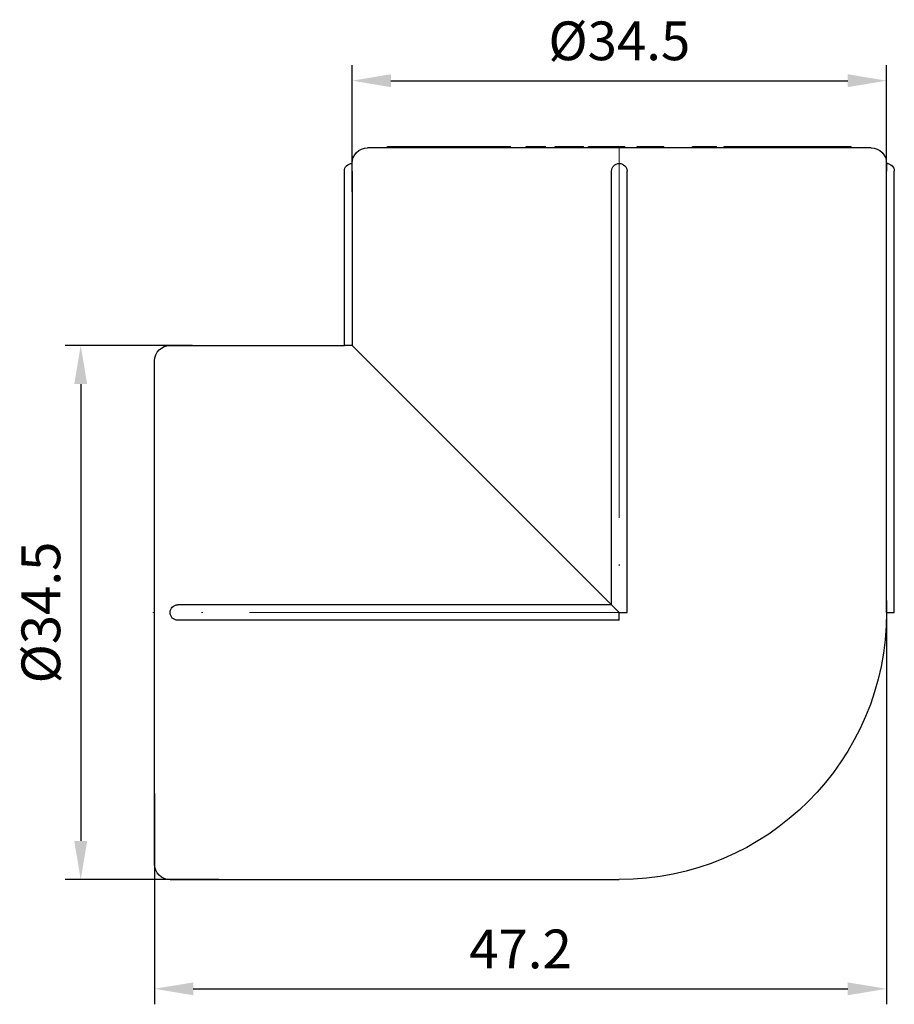
# Model space of a CAD drawing. Units: millimetres. Extents: x 674 to 3158, y 1366 to 1824.
# Drawn here: x 826 to 882, y 1632 to 1695 of the extents above; entities that cross this region are included whole.
import ezdxf

# ---------------------------------------------------------------- set-up
doc = ezdxf.new("R2010")
doc.units = ezdxf.units.MM
doc.linetypes.add('ACAD_ISO04W100', pattern=[30, 24, -3, 0, -3])
doc.layers.get('0').update_dxf_attribs({"color": 220})
for name, color, linetype, lineweight in [('Осевая', 1, 'ACAD_ISO04W100', 15), ('Основная толстая', 7, 'Continuous', 30), ('Размеры', 7, 'Continuous', 18), ('Размеры @ 1', 7, 'Continuous', 18)]:
    doc.layers.add(name, color=color, linetype=linetype, lineweight=lineweight)
doc.styles.add('VALтекст', font='isocpeur.ttf', dxfattribs={"height": 2.5})
doc.dimstyles.new('VALразмер1', dxfattribs={"dimtxt": 2.5, "dimasz": 2.5, "dimexe": 1, "dimexo": 0.6, "dimgap": 1, "dimtad": 1, "dimdec": 1, "dimdsep": 46, "dimtxsty": 'VALтекст', "dimcen": 2.5, "dimclrt": 256, "dimadec": 0, "dimazin": 0, "dimtfac": 1, "dimtdec": 1, "dimtmove": 0, "dimatfit": 3, "dimfxl": 1, "dimarcsym": 0})

# ---------------------------------------------------------------- blocks, each defined once
blk = doc.blocks.new('*U367')
at = {"layer": 'Осевая', "color": 0, "transparency": 16777216}
blk.add_line((14.495, 0), (-15.745, 0), dxfattribs=at)
blk = doc.blocks.new('*U368')
at = {"layer": 'Осевая', "color": 0, "transparency": 16777216}
blk.add_line((0, 11.559), (0, -18.681), dxfattribs=at)
blk = doc.blocks.new('A$C768877F7')
at = {"layer": 'Основная толстая', "color": 0, "linetype": 'Continuous', "extrusion": (-2.22045e-16, 1, -2.22045e-16)}
for p, q in [((16.25, 30), (-16.25, 30)), ((-14.965, 30), (-14.965, 30.1)), ((-14.965, 30.1), (-12.982, 30.1)), ((-12.982, 30.1), (-12.947, 30.1)), ((-12.982, 30), (-12.982, 30.1)), ((-12.947, 30.1), (-12.596, 30.1)), ((-12.947, 30), (-12.947, 30.1)), ((-12.596, 30.1), (-12.514, 30.1)), ((-12.596, 30), (-12.596, 30.1)), ((-12.514, 30.1), (-12.384, 30.1)), ((-12.514, 30), (-12.514, 30.1)), ((-12.384, 30.1), (-12.361, 30.1)), ((-12.384, 30), (-12.384, 30.1)), ((-12.361, 30), (-12.361, 30.1)), ((-10.813, 30.1), (-9.758, 30.1)), ((-10.813, 30), (-10.813, 30.1)), ((-9.758, 30), (-9.758, 30.1)), ((-9.758, 30.1), (-8.901, 30.1)), ((-8.901, 30.1), (-7.576, 30.1)), ((-8.901, 30), (-8.901, 30.1)), ((-7.576, 30.1), (-7.446, 30.1)), ((-7.576, 30), (-7.576, 30.1)), ((-7.446, 30), (-7.446, 30.1)), ((-7.446, 30.1), (-7.028, 30.1)), ((-7.028, 30), (-7.028, 30.1)), ((-6.009, 30.1), (-5.828, 30.1)), ((-6.009, 30), (-6.009, 30.1)), ((-5.828, 30.1), (-5.586, 30.1)), ((-5.828, 30), (-5.828, 30.1)), ((-5.586, 30), (-5.586, 30.1)), ((-5.586, 30.1), (-4.772, 30.1)), ((-4.772, 30), (-4.772, 30.1)), ((-4.138, 30.1), (-3.845, 30.1)), ((-4.138, 30), (-4.138, 30.1)), ((-3.845, 30.1), (-3.567, 30.1)), ((-3.845, 30), (-3.845, 30.1)), ((-3.567, 30), (-3.567, 30.1)), ((-3.567, 30.1), (-2.325, 30.1)), ((-2.325, 30), (-2.325, 30.1)), ((-2.325, 30.1), (-2.302, 30.1)), ((-2.302, 30), (-2.302, 30.1)), ((-1.98, 30.1), (-1.711, 30.1)), ((-1.98, 30), (-1.98, 30.1)), ((-1.711, 30.1), (-1.067, 30.1)), ((-1.711, 30), (-1.711, 30.1)), ((-0.937, 30), (-0.937, 30.1)), ((-0.856, 30.1), (-0.441, 30.1)), ((-0.441, 30.1), (-0.155, 30.1)), ((-0.441, 30), (-0.441, 30.1)), ((-0.155, 30.1), (0.36, 30.1)), ((-0.155, 30), (-0.155, 30.1)), ((0.36, 30), (0.36, 30.1)), ((1.142, 30.1), (1.404, 30.1)), ((1.142, 30), (1.142, 30.1)), ((1.404, 30.1), (1.52, 30.1)), ((1.404, 30), (1.404, 30.1)), ((1.52, 30.1), (2.028, 30.1)), ((1.52, 30), (1.52, 30.1)), ((2.863, 30), (2.863, 30.1)), ((4.713, 30), (4.713, 30.1)), ((6.024, 30), (6.024, 30.1)), ((6.279, 30), (6.279, 30.1)), ((6.773, 30), (6.773, 30.1)), ((7.557, 30.1), (7.685, 30.1)), ((7.557, 30), (7.557, 30.1)), ((7.685, 30.1), (8.518, 30.1)), ((7.685, 30), (7.685, 30.1)), ((8.518, 30.1), (9.035, 30.1)), ((8.518, 30), (8.518, 30.1)), ((9.035, 30), (9.035, 30.1)), ((10.276, 30), (10.276, 30.1)), ((11.162, 30.1), (11.226, 30.1)), ((11.162, 30), (11.162, 30.1)), ((11.226, 30.1), (11.401, 30.1)), ((11.226, 30), (11.226, 30.1)), ((11.401, 30), (11.401, 30.1)), ((12.1, 30.1), (12.121, 30.1)), ((12.1, 30), (12.1, 30.1)), ((12.121, 30.1), (12.462, 30.1)), ((12.121, 30), (12.121, 30.1)), ((12.462, 30.1), (12.55, 30.1)), ((12.462, 30), (12.462, 30.1)), ((12.55, 30.1), (12.732, 30.1)), ((12.55, 30), (12.55, 30.1)), ((12.732, 30.1), (12.939, 30.1)), ((12.732, 30), (12.732, 30.1)), ((12.939, 30), (12.939, 30.1)), ((12.939, 30.1), (12.966, 30.1)), ((12.966, 30), (12.966, 30.1)), ((14.328, 30.1), (14.739, 30.1)), ((14.328, 30), (14.328, 30.1)), ((14.739, 30.1), (14.74, 30.1)), ((14.739, 30), (14.739, 30.1)), ((14.74, 30.1), (14.975, 30.1)), ((14.74, 30), (14.74, 30.1)), ((14.975, 30), (14.975, 30.1)), ((-17.75, 17.25), (-17.75, 28.5)), ((-17.243, 28.5), (-17.243, 17.243)), ((-0.5, 0.5), (-0.5, 28.5)), ((0.5, 0), (0.5, 28.5)), ((17.243, 0), (17.243, 28.5)), ((17.75, 0), (17.75, 28.5)), ((-29, 17.25), (-17.75, 17.25)), ((-0.5, 0.5), (-17.243, 17.243)), ((-30, -16.25), (-30, 16.25)), ((-0.5, 0.5), (-28.5, 0.5)), ((0, 0), (-0.5, 0.5)), ((0, -0.5), (0, 0)), ((0, 0), (0.5, 0)), ((17.243, 0), (17.75, 0)), ((0, -0.5), (-28.5, -0.5)), ((-29, -17.25), (0, -17.25))]:
    blk.add_line(p, q, dxfattribs=at)
at = {"layer": 'Основная толстая', "color": 0, "linetype": 'Continuous', "extrusion": (4.93038e-32, -2.22045e-16, -1)}
for centre, radius, start, end in [((16.25, 29), 1, 0, 90), ((-16.25, 29), 1, 90, 180), ((17.25, 28.5), 0.5, 0, 90), ((0, 28.5), 0.5, 0, 180), ((-17.25, 28.5), 0.5, 90, 180), ((29, 16.25), 1, 0, 90), ((28.5, 0), 0.5, 270, 90), ((0, 0), 17.25, 180, 270), ((29, -16.25), 1, 270, 360)]:
    blk.add_arc(centre, radius, start, end, dxfattribs=at)
at = {"layer": 'Основная толстая', "color": 0, "linetype": 'Continuous'}
for points in [[(-12.361, 30.1), (-12.361, 30.1), (-12.187, 30.1)], [(-1.067, 30.1), (-0.995, 30.1), (-0.937, 30.1)], [(-0.937, 30.1), (-0.906, 30.1), (-0.856, 30.1)], [(2.028, 30.1), (2.448, 30.1), (2.82, 30.1), (2.856, 30.1)], [(2.856, 30.1), (2.863, 30.1), (2.863, 30.1)], [(5.108, 30.1), (5.375, 30.1), (5.87, 30.1), (5.974, 30.1)], [(5.974, 30.1), (6.024, 30.1), (6.024, 30.1)], [(6.239, 30.1), (6.279, 30.1), (6.279, 30.1)], [(6.773, 30.1), (6.773, 30.1), (6.9, 30.1)], [(9.198, 30.1), (9.356, 30.1), (9.819, 30.1), (10.033, 30.1)], [(10.276, 30.1), (10.364, 30.1), (10.485, 30.1)], [(10.485, 30.1), (10.654, 30.1), (10.822, 30.1)], [(10.822, 30.1), (10.951, 30.1), (11.162, 30.1)], [(12.966, 30.1), (12.967, 30.1), (13.209, 30.1)], [(13.209, 30.1), (13.408, 30.1), (13.681, 30.1)]]:
    blk.add_open_spline(points, degree=2, dxfattribs=at)
for points, degree, knots in [([(-12.187, 30.1), (-12.031, 30.1), (-11.577, 30.1), (-11.062, 30.1), (-10.813, 30.1)], 2, [-3, -3, -3, -2, -1, -0.013027, -0.013027, -0.013027]), ([(4.713, 30.1), (4.713, 30.1), (4.865, 30.1), (5.108, 30.1)], 2, [-1.560357, -1.560357, -1.560357, -1, 0, 0, 0]), ([(6.024, 30.1), (6.055, 30.1), (6.188, 30.1), (6.239, 30.1)], 2, [-1.257449, -1.257449, -1.257449, -1, 0, 0, 0]), ([(6.9, 30.1), (7.055, 30.1), (7.435, 30.1), (7.557, 30.1)], 2, [-2, -2, -2, -1, -0.47975, -0.47975, -0.47975]), ([(9.035, 30.1), (9.035, 30.1), (9.035, 30.1), (9.118, 30.1), (9.198, 30.1)], 2, [-2.012869, -2.012869, -2.012869, -2, -1, 0, 0, 0]), ([(10.033, 30.1), (10.245, 30.1), (10.276, 30.1), (10.276, 30.1)], 2, [-2, -2, -2, -1, -0.862655, -0.862655, -0.862655]), ([(11.401, 30.1), (11.55, 30.1), (11.775, 30.1), (11.887, 30.1)], 2, [-1.831387, -1.831387, -1.831387, -1, 0, 0, 0]), ([(11.887, 30.1), (12.053, 30.1), (12.1, 30.1), (12.1, 30.1)], 2, [-3, -3, -3, -2, -1.754247, -1.754247, -1.754247]), ([(13.681, 30.1), (13.966, 30.1), (14.328, 30.1), (14.328, 30.1)], 2, [-2, -2, -2, -1, -0.001579, -0.001579, -0.001579]), ([(-17.243, 28.5), (-17.243, 28.558), (-17.243, 28.619), (-17.244, 28.734), (-17.245, 28.788), (-17.247, 28.869), (-17.248, 28.908), (-17.249, 28.954), (-17.249, 28.971), (-17.25, 28.995), (-17.25, 29), (-17.25, 29)], 3, [0.22380374, 0.22380374, 0.22380374, 0.22380374, 0.24107369, 0.24107369, 0.25834364, 0.25834364, 0.27361236, 0.27361236, 0.28600867, 0.28600867, 0.29840498, 0.29840498, 0.29840498, 0.29840498]), ([(17.25, 29), (17.25, 29), (17.25, 28.995), (17.249, 28.971), (17.249, 28.954), (17.248, 28.908), (17.247, 28.869), (17.245, 28.788), (17.244, 28.734), (17.243, 28.619), (17.243, 28.558), (17.243, 28.5)], 3, [0.44760748, 0.44760748, 0.44760748, 0.44760748, 0.46000379, 0.46000379, 0.4724001, 0.4724001, 0.48766882, 0.48766882, 0.50493877, 0.50493877, 0.52220872, 0.52220872, 0.52220872, 0.52220872]), ([(-17.243, 17.243), (-17.245, 17.243), (-17.248, 17.243), (-17.25, 17.243), (-17.313, 17.243), (-17.38, 17.243), (-17.503, 17.244), (-17.559, 17.245), (-17.648, 17.247), (-17.686, 17.248), (-17.737, 17.25), (-17.75, 17.25), (-17.75, 17.25)], 3, [0.30064462, 0.30064462, 0.30064462, 0.30064462, 0.30136746, 0.30136746, 0.30136746, 0.32020292, 0.32020292, 0.33903839, 0.33903839, 0.35787386, 0.35787386, 0.37670932, 0.37670932, 0.37670932, 0.37670932])]:
    blk.add_open_spline(points, degree=degree, knots=knots, dxfattribs=at)
at = {"layer": 'Осевая'}
for name, p in [('*U368', (0, 18.561)), ('*U367', (-14.375, 0))]:
    blk.add_blockref(name, p, dxfattribs=at)
blk = doc.blocks.new('*D499')
at = {"layer": 'Defpoints', "color": 0, "transparency": 16777216}
for p in [(837.377, 1674.425, 54.365), (829.553, 1639.925), (839.068, 1639.925, 54.365)]:
    blk.add_point(p, dxfattribs=at)
at = {"layer": 'Размеры', "color": 0, "lineweight": -2, "transparency": 16777216}
for p, q in [((836.777, 1674.425), (828.553, 1674.425)), ((829.553, 1671.925), (829.553, 1642.425)), ((838.468, 1639.925), (828.553, 1639.925))]:
    blk.add_line(p, q, dxfattribs=at)
at = {"layer": 'Размеры', "color": 0, "transparency": 16777216}
for points in [[(829.137, 1671.925), (829.97, 1671.925), (829.553, 1674.425)], [(829.137, 1642.425), (829.97, 1642.425), (829.553, 1639.925)]]:
    blk.add_solid(points, dxfattribs=at)
at = {"layer": 'Размеры', "transparency": 16777216, "insert": (827.303, 1657.175), "char_height": 2.5, "attachment_point": 5, "rotation": 90, "style": 'VALтекст'}
blk.add_mtext('%%C34.5', dxfattribs=at)
blk = doc.blocks.new('*D500')
at = {"layer": 'Defpoints', "color": 0, "transparency": 16777216}
for p in [(881.562, 1658.555, 54.365), (834.319, 1646.085, 54.365), (881.562, 1632.876)]:
    blk.add_point(p, dxfattribs=at)
at = {"layer": 'Размеры', "color": 0, "lineweight": -2, "transparency": 16777216}
for p, q in [((881.562, 1657.955), (881.562, 1631.876)), ((834.319, 1645.485), (834.319, 1631.876)), ((836.819, 1632.876), (879.062, 1632.876))]:
    blk.add_line(p, q, dxfattribs=at)
at = {"layer": 'Размеры', "color": 0, "transparency": 16777216}
for points in [[(836.819, 1633.292), (836.819, 1632.459), (834.319, 1632.876)], [(879.062, 1633.292), (879.062, 1632.459), (881.562, 1632.876)]]:
    blk.add_solid(points, dxfattribs=at)
at = {"layer": 'Размеры', "transparency": 16777216, "insert": (857.94, 1635.126), "char_height": 2.5, "attachment_point": 5, "style": 'VALтекст'}
blk.add_mtext('47.2', dxfattribs=at)
blk = doc.blocks.new('*D502')
at = {"layer": 'Defpoints', "color": 0, "transparency": 16777216}
for p in [(881.562, 1691.518), (847.076, 1683.738, 54.365), (881.562, 1683.738, 54.365)]:
    blk.add_point(p, dxfattribs=at)
at = {"layer": 'Размеры', "color": 0, "lineweight": -2, "transparency": 16777216}
for p, q in [((847.076, 1684.338), (847.076, 1692.518)), ((881.562, 1684.338), (881.562, 1692.518)), ((849.576, 1691.518), (879.062, 1691.518))]:
    blk.add_line(p, q, dxfattribs=at)
at = {"layer": 'Размеры', "color": 0, "transparency": 16777216}
for points in [[(849.576, 1691.934), (849.576, 1691.101), (847.076, 1691.518)], [(879.062, 1691.934), (879.062, 1691.101), (881.562, 1691.518)]]:
    blk.add_solid(points, dxfattribs=at)
at = {"layer": 'Размеры', "transparency": 16777216, "insert": (864.319, 1693.768), "char_height": 2.5, "attachment_point": 5, "style": 'VALтекст'}
blk.add_mtext('%%C34.5', dxfattribs=at)

msp = doc.modelspace()

# ---------------------------------------------------------------- block references
at = {"color": 0}
msp.add_blockref('A$C768877F7', (864.319, 1657.175, 54.365), dxfattribs=at)

# ---------------------------------------------------------------- dimensions: what is measured, and where the dimension line sits
at = {"layer": 'Размеры @ 1'}
dim = msp.add_linear_dim(base=(881.562, 1691.518), p1=(847.076, 1683.738, 54.365), p2=(881.562, 1683.738, 54.365), text='%%C<>', dimstyle='VALразмер1', override={"dimscale": 1, "dimtix": 0, "dimtofl": 1, "dimtmove": 0, "dimatfit": 3}, dxfattribs=at)
dim.commit()
dim.dimension.update_dxf_attribs({"geometry": '*D502', "text_midpoint": (864.319, 1693.768)})
dim = msp.add_linear_dim(base=(829.553, 1639.925), p1=(837.377, 1674.425, 54.365), p2=(839.068, 1639.925, 54.365), angle=90, text='%%C<>', dimstyle='VALразмер1', override={"dimscale": 1, "dimtix": 0, "dimtofl": 1, "dimtmove": 0, "dimatfit": 3}, dxfattribs=at)
dim.commit()
dim.dimension.update_dxf_attribs({"geometry": '*D499', "text_midpoint": (827.303, 1657.175)})
dim = msp.add_linear_dim(base=(881.562, 1632.876), p1=(834.319, 1646.085, 54.365), p2=(881.562, 1658.555, 54.365), dimstyle='VALразмер1', override={"dimscale": 1, "dimtix": 0, "dimtofl": 1, "dimtmove": 0, "dimatfit": 3}, dxfattribs=at)
dim.commit()
dim.dimension.update_dxf_attribs({"geometry": '*D500', "text_midpoint": (857.94, 1635.126)})

doc.saveas('drawing.dxf')
